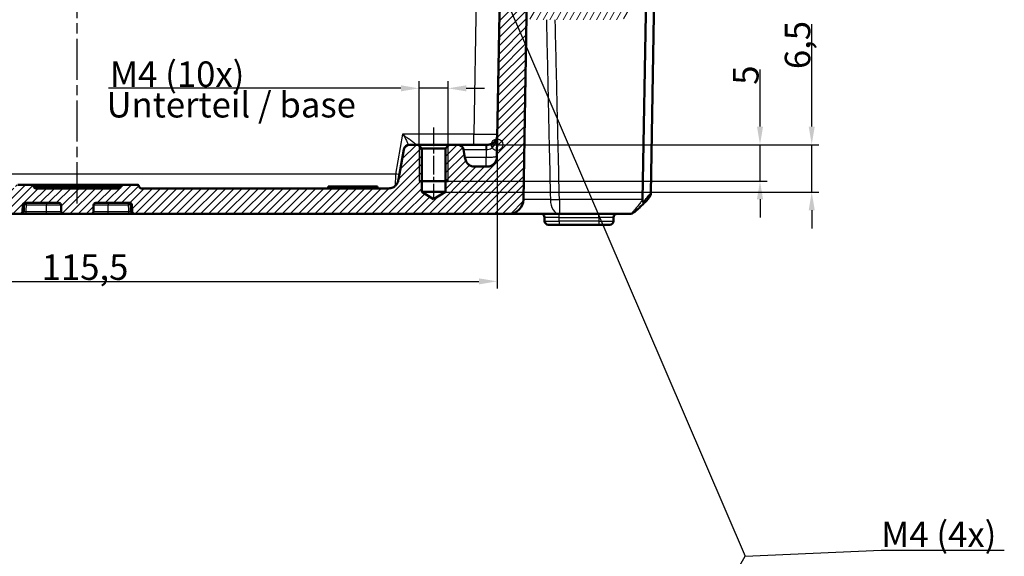
# Model space of a CAD drawing. Units: millimetres. Extents: x 1 to 840, y 1 to 593.
# Drawn here: x 326 to 462, y 436 to 510 of the extents above; entities that cross this region are included whole.
import ezdxf

# ---------------------------------------------------------------- set-up
doc = ezdxf.new("R2010")
doc.units = ezdxf.units.MM
doc.linetypes.add('CHAIN', pattern=[0.3543, 0.2362, -0.0295, 0.0591, -0.0295])
doc.linetypes.add('DASH_DOT', pattern=[0.37, 0.24, -0.06, 0.01, -0.06])
for name, color, linetype, lineweight in [('Bemaßung (ISO)', 1, 'Continuous', 25), ('Mittellinie (ISO)', 1, 'DASH_DOT', 25), ('Schraffur (ISO)', 1, 'Continuous', 18), ('Sichtbar (ISO)', 7, 'Continuous', 50), ('Sichtbar schmal (ISO)', 1, 'Continuous', 25), ('Skizziergeometrie (ISO)', 7, 'Continuous', 25), ('Symbol (ISO)', 1, 'Continuous', 25)]:
    doc.layers.add(name, color=color, linetype=linetype, lineweight=lineweight)
doc.styles.add('3_5', font='isocpeur.ttf', dxfattribs={"width": 1.1})
doc.styles.add('Notiztext (DIN)', font='isocpeur.ttf', dxfattribs={"width": 1.1})
doc.dimstyles.new('18-Bopla 3_5', dxfattribs={"dimtxt": 3.5, "dimasz": 2.5, "dimexe": 1, "dimexo": 0, "dimgap": 0.2, "dimtad": 1, "dimdec": 6, "dimrnd": 1e-08, "dimtxsty": '3_5', "dimcen": 0.09, "dimdle": 7, "dimclrd": 1, "dimclre": 1, "dimclrt": 5, "dimadec": 6, "dimazin": 2, "dimtfac": 0.714286, "dimtdec": 3, "dimtmove": 0, "dimatfit": 3, "dimfxl": 1, "dimtolj": 1, "dimlwd": 25, "dimlwe": 25, "dimarcsym": 0})
doc.dimstyles.new('20-Bopla 3_5 M', dxfattribs={"dimtxt": 3.5, "dimasz": 2.5, "dimexe": 1, "dimexo": 0, "dimgap": 0.2, "dimtad": 1, "dimdec": 6, "dimrnd": 1e-08, "dimtxsty": '3_5', "dimcen": 0.09, "dimdle": 7, "dimclrd": 1, "dimclre": 1, "dimclrt": 5, "dimadec": 6, "dimazin": 2, "dimtfac": 0.714286, "dimtdec": 3, "dimtmove": 0, "dimatfit": 3, "dimfxl": 1, "dimtolj": 1, "dimlwd": 25, "dimlwe": 25, "dimarcsym": 0})
doc.dimstyles.new('Standard - Methode 2a (DIN)$7', dxfattribs={"dimtxt": 2.5, "dimasz": 2.5, "dimexe": 1, "dimexo": 0, "dimgap": 0.2, "dimtad": 1, "dimtih": 1, "dimtoh": 1, "dimrnd": 1e-08, "dimtxsty": 'Notiztext (DIN)', "dimcen": 0.09, "dimdle": 10, "dimclrd": 256, "dimclre": 256, "dimclrt": 5, "dimazin": 2, "dimtfac": 1.4, "dimtmove": 0, "dimatfit": 3, "dimfxl": 1, "dimtolj": 1, "dimlwd": -1, "dimlwe": -1, "dimarcsym": 0})

# ---------------------------------------------------------------- blocks, each defined once
blk = doc.blocks.new('*D24')
at = {"layer": 'Bemaßung (ISO)', "color": 1, "linetype": 'Continuous', "lineweight": 25}
for p, q in [((276.33, 492.96), (276.33, 473.17)), ((391.8, 492.96), (391.8, 473.17)), ((278.83, 474.17), (389.3, 474.17))]:
    blk.add_line(p, q, dxfattribs=at)
at = {"layer": 'Bemaßung (ISO)', "color": 1, "linetype": 'Continuous'}
for points in [[(278.83, 474.58), (278.83, 473.75), (276.33, 474.17)], [(389.3, 474.58), (389.3, 473.75), (391.8, 474.17)]]:
    blk.add_solid(points, dxfattribs=at)
at = {"layer": 'Defpoints', "color": 0, "linetype": 'Continuous'}
for p in [(276.33, 492.96), (391.8, 492.96), (391.8, 474.17)]:
    blk.add_point(p, dxfattribs=at)
at = {"layer": 'Bemaßung (ISO)', "color": 5, "linetype": 'Continuous', "lineweight": 25, "insert": (329.16, 474.37), "char_height": 3.5, "attachment_point": 7, "style": '3_5'}
blk.add_mtext('\\A1;115,5', dxfattribs=at)
blk = doc.blocks.new('*D39')
at = {"layer": 'Bemaßung (ISO)', "color": 1, "linetype": 'Continuous', "lineweight": 25}
for p, q in [((427.95, 495.46), (427.95, 503.33)), ((385.19, 492.96), (428.95, 492.96)), ((427.95, 487.96), (427.95, 492.96)), ((385.06, 487.96), (428.95, 487.96)), ((427.95, 485.46), (427.95, 482.96))]:
    blk.add_line(p, q, dxfattribs=at)
at = {"layer": 'Bemaßung (ISO)', "color": 1, "linetype": 'Continuous'}
for points in [[(427.53, 495.46), (428.37, 495.46), (427.95, 492.96)], [(427.53, 485.46), (428.37, 485.46), (427.95, 487.96)]]:
    blk.add_solid(points, dxfattribs=at)
at = {"layer": 'Defpoints', "color": 0, "linetype": 'Continuous'}
for p in [(385.19, 492.96), (427.95, 492.96), (385.06, 487.96)]:
    blk.add_point(p, dxfattribs=at)
at = {"layer": 'Bemaßung (ISO)', "color": 5, "linetype": 'Continuous', "lineweight": 25, "insert": (427.75, 501.21), "char_height": 3.5, "attachment_point": 7, "rotation": 90, "style": '3_5'}
blk.add_mtext('\\A1;5', dxfattribs=at)
blk = doc.blocks.new('*D40')
at = {"layer": 'Bemaßung (ISO)', "color": 1, "linetype": 'Continuous', "lineweight": 25}
for p, q in [((435.06, 495.46), (435.06, 509.53)), ((385.19, 492.96), (436.06, 492.96)), ((435.06, 486.46), (435.06, 492.96)), ((384.69, 486.46), (436.06, 486.46)), ((435.06, 483.96), (435.06, 481.46))]:
    blk.add_line(p, q, dxfattribs=at)
at = {"layer": 'Bemaßung (ISO)', "color": 1, "linetype": 'Continuous'}
for points in [[(434.65, 495.46), (435.48, 495.46), (435.06, 492.96)], [(434.65, 483.96), (435.48, 483.96), (435.06, 486.46)]]:
    blk.add_solid(points, dxfattribs=at)
at = {"layer": 'Defpoints', "color": 0, "linetype": 'Continuous'}
for p in [(385.19, 492.96), (435.06, 492.96), (384.69, 486.46)]:
    blk.add_point(p, dxfattribs=at)
at = {"layer": 'Bemaßung (ISO)', "color": 5, "linetype": 'Continuous', "lineweight": 25, "insert": (434.86, 503.36), "char_height": 3.5, "attachment_point": 7, "rotation": 90, "style": '3_5'}
blk.add_mtext('\\A1;6,5', dxfattribs=at)
blk = doc.blocks.new('*D42')
at = {"layer": 'Bemaßung (ISO)', "color": 1, "linetype": 'Continuous', "lineweight": 25}
for p, q in [((381.06, 492.84), (381.06, 501.72)), ((385.06, 492.84), (385.06, 501.72)), ((378.56, 500.72), (338.34, 500.72)), ((385.06, 500.72), (381.06, 500.72)), ((387.56, 500.72), (390.06, 500.72))]:
    blk.add_line(p, q, dxfattribs=at)
at = {"layer": 'Bemaßung (ISO)', "color": 1, "linetype": 'Continuous'}
for points in [[(378.56, 501.14), (378.56, 500.3), (381.06, 500.72)], [(387.56, 501.14), (387.56, 500.3), (385.06, 500.72)]]:
    blk.add_solid(points, dxfattribs=at)
at = {"layer": 'Defpoints', "color": 0, "linetype": 'Continuous'}
for p in [(385.06, 500.72), (381.06, 492.84), (385.06, 492.84)]:
    blk.add_point(p, dxfattribs=at)
at = {"layer": 'Bemaßung (ISO)', "color": 5, "linetype": 'Continuous', "lineweight": 25, "insert": (338.54, 500.92), "char_height": 3.5, "attachment_point": 7, "style": '3_5'}
blk.add_mtext('\\A1;\\fISOCPEUR|b0|i0;M4\\fISOCPEUR|b0|i0; (10x)', dxfattribs=at)

msp = doc.modelspace()

# ---------------------------------------------------------------- hatches: boundary and pattern name
at = {"layer": 'Schraffur (ISO)'}
h = msp.add_hatch(dxfattribs=at)
h.set_pattern_fill('ANSI31', color=256, scale=6.35, angle=14.9999777807, style=0)
h.set_pattern_definition([(59.99998, (0, 0), (-0.6874075, 0.3968753), [])])
edge = h.paths.add_edge_path()
edge.add_ellipse((413.88140992, 526.34391068), major_axis=(-0.99309211, 0.11733739), ratio=1, start_angle=270, end_angle=450)
edge.add_ellipse((413.56459896, 523.66256199), major_axis=(1.68825658, -0.19947357), ratio=1, start_angle=336.7384607915, end_angle=450, ccw=False)
edge.add_line((415.03684215, 522.81256199), (412.51097596, 518.43763342))
edge.add_ellipse((411.64495055, 518.93763342), major_axis=(-0.5, -0.8660254), ratio=1, start_angle=7.8890302301, end_angle=90, ccw=False)
edge.add_ellipse((413.56459896, 523.66256199), major_axis=(-5.65138515, 2.29605005), ratio=1, start_angle=333.3968322212, end_angle=450, ccw=False)
edge.add_ellipse((409.04485747, 528.80983669), major_axis=(0.56357022, 0.49486221), ratio=1, start_angle=270, end_angle=450)
edge.add_ellipse((413.56459896, 523.66256199), major_axis=(-5.71084493, -5.0146037), ratio=1, start_angle=270, end_angle=318.7141375487)
edge.add_line((405.96459896, 523.66256199), (405.96459896, 519.16256199))
edge.add_ellipse((405.46459896, 519.16256199), major_axis=(0, -0.5), ratio=1, start_angle=0, end_angle=90, ccw=False)
edge.add_line((405.46459896, 518.66256199), (404.51208144, 518.66256199))
edge.add_line((404.51208144, 518.66256199), (403.12440658, 518.66256199))
edge.add_ellipse((403.12440658, 518.51256199), major_axis=(-0.15, 0), ratio=1, start_angle=270, end_angle=330)
edge.add_ellipse((402.86459896, 518.66256199), major_axis=(-0.075, -0.12990381), ratio=1, start_angle=60, end_angle=90, ccw=False)
edge.add_line((402.93959896, 518.53265818), (402.78338118, 518.4424658))
edge.add_ellipse((402.85838118, 518.31256199), major_axis=(-0.12990381, -0.075), ratio=1, start_angle=270, end_angle=390)
edge.add_line((402.78338118, 518.18265818), (402.93959896, 518.0924658))
edge.add_ellipse((402.86459896, 517.96256199), major_axis=(0.12990381, -0.075), ratio=1, start_angle=330, end_angle=450, ccw=False)
edge.add_line((402.93959896, 517.83265818), (402.76459896, 517.73162188))
edge.add_ellipse((402.83959896, 517.60171807), major_axis=(-0.12990381, -0.075), ratio=1, start_angle=270, end_angle=330)
edge.add_line((402.68959896, 517.60171807), (402.68959896, 512.96256199))
edge.add_ellipse((402.38959896, 512.96256199), major_axis=(0, -0.3), ratio=1, start_angle=0, end_angle=90, ccw=False)
edge.add_line((402.38959896, 512.66256199), (399.73959896, 512.66256199))
edge.add_ellipse((399.73959896, 512.96256199), major_axis=(-0.3, 0), ratio=1, start_angle=0, end_angle=90, ccw=False)
edge.add_line((399.43959896, 512.96256199), (399.43959896, 517.25171807))
edge.add_ellipse((399.28959896, 517.25171807), major_axis=(0, 0.15), ratio=1, start_angle=270, end_angle=330)
edge.add_line((399.36459896, 517.38162188), (399.18959896, 517.48265818))
edge.add_ellipse((399.26459896, 517.61256199), major_axis=(-0.12990381, 0.075), ratio=1, start_angle=330, end_angle=450, ccw=False)
edge.add_line((399.18959896, 517.7424658), (399.34581674, 517.83265818))
edge.add_ellipse((399.27081674, 517.96256199), major_axis=(0.12990381, 0.075), ratio=1, start_angle=270, end_angle=390)
edge.add_line((399.34581674, 518.0924658), (399.18959896, 518.18265818))
edge.add_ellipse((399.26459896, 518.31256199), major_axis=(-0.12990381, 0.075), ratio=1, start_angle=348.1896851042, end_angle=450, ccw=False)
edge.add_ellipse((399.04099216, 518.51256199), major_axis=(0.1, 0.1118034), ratio=1, start_angle=270, end_angle=401.8103148958)
edge.add_line((399.04099216, 518.66256199), (397.88253612, 518.66256199))
edge.add_ellipse((397.88253612, 518.16256199), major_axis=(-0.5, 0), ratio=1, start_angle=270, end_angle=314.5)
edge.add_line((397.53208149, 518.51918721), (396.29770134, 517.30616522))
edge.add_ellipse((396.64815597, 516.94953999), major_axis=(-0.35662522, -0.35045463), ratio=1, start_angle=270, end_angle=314.5)
edge.add_line((396.14823212, 516.9582662), (396.06467511, 512.17128819))
edge.add_ellipse((396.56459896, 512.16256199), major_axis=(-0.0087262, -0.49992385), ratio=1, start_angle=270, end_angle=271)
edge.add_line((396.06459896, 512.16256199), (396.06459896, 510.66256199))
edge.add_ellipse((396.56459896, 510.66256199), major_axis=(0, -0.5), ratio=1, start_angle=270, end_angle=360)
edge.add_line((396.56459896, 510.16256199), (408.31071151, 510.16256199))
edge.add_ellipse((408.31071151, 513.16256199), major_axis=(3, 0), ratio=1, start_angle=270, end_angle=330)
edge.add_line((410.90878772, 511.66256199), (416.76889295, 521.81256199))
edge.add_ellipse((413.56459896, 523.66256199), major_axis=(1.85, 3.20429399), ratio=1, start_angle=270, end_angle=383.2615392085)
edge = h.paths.add_edge_path(flags=0)
edge.add_ellipse((408.88806178, 513.16256199), major_axis=(0.4330127, -0.25), ratio=1, start_angle=300, end_angle=360)
edge.add_line((409.32107448, 512.91256199), (410.75111, 515.38945617))
edge.add_ellipse((409.8850846, 515.88945617), major_axis=(0.90384951, -0.42785051), ratio=1, start_angle=355.3312250659, end_angle=450)
edge.add_ellipse((413.56459896, 523.66256199), major_axis=(6.62790698, -3.71898496), ratio=1, start_angle=270, end_angle=273.9659941217, ccw=False)
edge.add_ellipse((409.35627388, 516.16256199), major_axis=(1, 0), ratio=1, start_angle=60.7027808124, end_angle=90)
edge.add_line((409.35627388, 517.16256199), (405.21459896, 517.16256199))
edge.add_ellipse((405.21459896, 516.66256199), major_axis=(0, 0.5), ratio=1, start_angle=0, end_angle=90)
edge.add_line((404.71459896, 516.66256199), (404.71459896, 513.16256199))
edge.add_ellipse((405.21459896, 513.16256199), major_axis=(-0.5, 0), ratio=1, start_angle=0, end_angle=90)
edge.add_line((405.21459896, 512.66256199), (408.88806178, 512.66256199))
h = msp.add_hatch(dxfattribs=at)
h.set_pattern_fill('ANSI31', color=256, scale=6.35, style=0)
h.set_pattern_definition([(45, (0, 0), (-0.561266, 0.561266), [])])
edge = h.paths.add_edge_path()
edge.add_line((279.27696857, 489.96256199), (277.85999671, 489.96256199))
edge.add_spline(control_points=[(277.85999671, 489.96256199), (277.73640893, 489.96256199), (277.60863304, 489.96256199), (277.36234831, 489.99928095), (277.2338753, 490.03158432), (276.92480947, 490.18454037), (276.78650819, 490.30315953), (276.58854814, 490.53084392), (276.4958906, 490.6722111), (276.36680538, 491.05940319), (276.3634035, 491.2542964), (276.36022516, 491.43638338)], knot_values=[-0.2387802238, -0.2387802238, -0.2387802238, -0.2387802238, -0.1913114084, -0.1913114084, -0.1517481692, -0.1517481692, -0.1016938849, -0.1016938849, -0.0546344144, -0.0546344144, 0, 0, 0, 0], degree=3, periodic=0)
edge.add_line((276.36022516, 491.43638338), (275.75756847, 525.96256199))
edge.add_line((275.75756847, 525.96256199), (274.35756847, 525.96256199))
edge.add_line((274.35756847, 525.96256199), (274.13884682, 523.46256199))
edge.add_line((274.13884682, 523.46256199), (263.36459896, 523.46256199))
edge.add_line((263.36459896, 523.46256199), (262.56459896, 522.66256199))
edge.add_line((262.56459896, 522.66256199), (262.61726879, 519.64510958))
edge.add_ellipse((263.61711648, 519.66256199), major_axis=(0.01745241, -0.9998477), ratio=1, start_angle=270, end_angle=359)
edge.add_line((263.61711648, 518.66256199), (263.91459896, 518.66256199))
edge.add_line((263.91459896, 518.66256199), (265.00479134, 518.66256199))
edge.add_line((265.00479134, 518.66256199), (269.08820576, 518.66256199))
edge.add_line((269.08820576, 518.66256199), (270.27021685, 518.66256199))
edge.add_line((270.27021685, 518.66256199), (271.15172196, 518.66256199))
edge.add_ellipse((271.15172196, 517.66256199), major_axis=(1, 0), ratio=1, start_angle=1, end_angle=90, ccw=False)
edge.add_line((272.15156965, 517.68001439), (272.71453664, 485.42765717))
edge.add_ellipse((274.71423203, 485.46256199), major_axis=(0.03490481, -1.99969539), ratio=1, start_angle=270, end_angle=359)
edge.add_line((274.71423203, 483.46256199), (326.22251117, 483.46256199))
edge.add_ellipse((326.22251117, 483.76256199), major_axis=(0.3, 0), ratio=1, start_angle=270, end_angle=358)
edge.add_line((326.52232842, 483.75209214), (326.55448834, 484.67303184))
edge.add_ellipse((326.85430559, 484.66256199), major_axis=(0.01046985, 0.29981725), ratio=1, start_angle=2, end_angle=90, ccw=False)
edge.add_line((326.85430559, 484.96256199), (331.52489233, 484.96256199))
edge.add_ellipse((331.52489233, 484.66256199), major_axis=(0.3, 0), ratio=1, start_angle=2, end_angle=90, ccw=False)
edge.add_line((331.82470957, 484.67303184), (331.8568695, 483.75209214))
edge.add_ellipse((332.15668675, 483.76256199), major_axis=(0.01046985, -0.29981725), ratio=1, start_angle=270, end_angle=358)
edge.add_line((332.15668675, 483.46256199), (335.97251117, 483.46256199))
edge.add_ellipse((335.97251117, 483.76256199), major_axis=(0.3, 0), ratio=1, start_angle=270, end_angle=358)
edge.add_line((336.27232842, 483.75209214), (336.30448834, 484.67303184))
edge.add_ellipse((336.60430559, 484.66256199), major_axis=(0.01046985, 0.29981725), ratio=1, start_angle=2, end_angle=90, ccw=False)
edge.add_line((336.60430559, 484.96256199), (341.27489233, 484.96256199))
edge.add_ellipse((341.27489233, 484.66256199), major_axis=(0.3, 0), ratio=1, start_angle=2, end_angle=90, ccw=False)
edge.add_line((341.57470957, 484.67303184), (341.6068695, 483.75209214))
edge.add_ellipse((341.90668675, 483.76256199), major_axis=(0.01046985, -0.29981725), ratio=1, start_angle=270, end_angle=358)
edge.add_line((341.90668675, 483.46256199), (393.41496589, 483.46256199))
edge.add_ellipse((393.41496589, 485.46256199), major_axis=(2, 0), ratio=1, start_angle=270, end_angle=359)
edge.add_line((395.41466128, 485.42765717), (395.97762827, 517.68001439))
edge.add_ellipse((396.97747596, 517.66256199), major_axis=(0.01745241, 0.9998477), ratio=1, start_angle=1, end_angle=90, ccw=False)
edge.add_line((396.97747596, 518.66256199), (397.88253612, 518.66256199))
edge.add_line((397.88253612, 518.66256199), (399.04099216, 518.66256199))
edge.add_line((399.04099216, 518.66256199), (403.12440658, 518.66256199))
edge.add_line((403.12440658, 518.66256199), (404.51208144, 518.66256199))
edge.add_ellipse((404.51208144, 519.66256199), major_axis=(1, 0), ratio=1, start_angle=270, end_angle=359)
edge.add_line((405.51192913, 519.64510958), (405.56459896, 522.66256199))
edge.add_line((405.56459896, 522.66256199), (404.76459896, 523.46256199))
edge.add_line((404.76459896, 523.46256199), (393.9903511, 523.46256199))
edge.add_line((393.9903511, 523.46256199), (393.77162944, 525.96256199))
edge.add_line((393.77162944, 525.96256199), (392.37162944, 525.96256199))
edge.add_line((392.37162944, 525.96256199), (391.76897275, 491.43638338))
edge.add_spline(control_points=[(391.76897275, 491.43638338), (391.76681585, 491.31281443), (391.76458585, 491.18505799), (391.72357422, 490.93945161), (391.68903361, 490.81156193), (391.53070691, 490.50521264), (391.40969212, 490.3690026), (391.17858753, 490.17504635), (391.03562479, 490.08487011), (390.64623882, 489.96256199), (390.45131593, 489.96256199), (390.26920121, 489.96256199)], knot_values=[-0.2387802238, -0.2387802238, -0.2387802238, -0.2387802238, -0.1913114084, -0.1913114084, -0.1517481692, -0.1517481692, -0.1016938849, -0.1016938849, -0.0546344144, -0.0546344144, 0, 0, 0, 0], degree=3, periodic=0)
edge.add_line((390.26920121, 489.96256199), (388.85222935, 489.96256199))
edge.add_spline(control_points=[(388.85222935, 489.96256199), (388.6784244, 489.96256199), (388.49089392, 489.96256199), (388.10590812, 490.07836789), (387.96385183, 490.16711524), (387.75220803, 490.34099911), (387.63580136, 490.46317561), (387.44050278, 490.83070548), (387.40639795, 491.02412357), (387.37501772, 491.20208972)], knot_values=[-0.2030018429, -0.2030018429, -0.2030018429, -0.2030018429, -0.1496103495, -0.1496103495, -0.1013008837, -0.1013008837, -0.0542134705, -0.0542134705, 0, 0, 0, 0], degree=3, periodic=0)
edge.add_line((387.37501772, 491.20208972), (387.18116546, 492.30148053))
edge.add_ellipse((386.39331925, 492.16256199), major_axis=(-0.13891854, 0.7878462), ratio=1, start_angle=270, end_angle=350)
edge.add_line((386.39331925, 492.96256199), (385.18559896, 492.96256199))
edge.add_line((385.18559896, 492.96256199), (384.68559896, 492.46256199))
edge.add_line((384.68559896, 492.46256199), (384.68559896, 486.46256199))
edge.add_line((384.68559896, 486.46256199), (383.06459896, 485.48856692))
edge.add_line((383.06459896, 485.48856692), (381.44359896, 486.46256199))
edge.add_line((381.44359896, 486.46256199), (381.44359896, 492.46256199))
edge.add_line((381.44359896, 492.46256199), (380.94359896, 492.96256199))
edge.add_line((380.94359896, 492.96256199), (379.73587866, 492.96256199))
edge.add_ellipse((379.73587866, 492.16256199), major_axis=(-0.8, 0), ratio=1, start_angle=270, end_angle=350)
edge.add_line((378.94803246, 492.30148053), (378.22519926, 488.20208972))
edge.add_spline(control_points=[(378.22519926, 488.20208972), (378.19501835, 488.03092526), (378.16245402, 487.84624379), (377.98155539, 487.48721627), (377.86948849, 487.36272895), (377.66149474, 487.18449511), (377.52096058, 487.09107265), (377.12510107, 486.96256199), (376.9286992, 486.96256199), (376.74798763, 486.96256199)], knot_values=[-0.2030018429, -0.2030018429, -0.2030018429, -0.2030018429, -0.1496103495, -0.1496103495, -0.1013008837, -0.1013008837, -0.0542134705, -0.0542134705, 0, 0, 0, 0], degree=3, periodic=0)
edge.add_line((376.74798763, 486.96256199), (342.85620694, 486.96256199))
edge.add_spline(control_points=[(342.85620694, 486.96256199), (342.82491807, 486.96256199), (342.79382094, 486.96745695), (342.73426927, 486.98668122), (342.70617967, 487.00089271), (342.64910562, 487.04202837), (342.62217898, 487.07084098), (342.58088562, 487.1371658), (342.56691369, 487.17404392), (342.56040295, 487.21256199)], knot_values=[-0.0422119907, -0.0422119907, -0.0422119907, -0.0422119907, -0.0328253296, -0.0328253296, -0.0234386684, -0.0234386684, -0.0117193342, -0.0117193342, 0, 0, 0, 0], degree=3, periodic=0)
edge.add_ellipse((342.26459896, 487.16256199), major_axis=(-0.05, 0.29580399), ratio=1, start_angle=270, end_angle=350.4059317731)
edge.add_line((342.26459896, 487.46256199), (340.35620694, 487.46256199))
edge.add_spline(control_points=[(340.35620694, 487.46256199), (340.32491807, 487.46256199), (340.29382094, 487.45766702), (340.23426927, 487.43844275), (340.20617967, 487.42423127), (340.14910562, 487.3830956), (340.12217898, 487.354283), (340.08088562, 487.28795817), (340.06691369, 487.25108005), (340.06040295, 487.21256199)], knot_values=[-0.0422119907, -0.0422119907, -0.0422119907, -0.0422119907, -0.0328253296, -0.0328253296, -0.0234386684, -0.0234386684, -0.0117193342, -0.0117193342, 0, 0, 0, 0], degree=3, periodic=0)
edge.add_ellipse((339.76459896, 487.26256199), major_axis=(-0.05, -0.29580399), ratio=1, start_angle=9.5940682269, end_angle=90, ccw=False)
edge.add_line((339.76459896, 486.96256199), (328.36459896, 486.96256199))
edge.add_ellipse((328.36459896, 487.26256199), major_axis=(-0.3, 0), ratio=1, start_angle=9.5940682269, end_angle=90, ccw=False)
edge.add_spline(control_points=[(328.06879497, 487.21256199), (328.06358016, 487.24341323), (328.0535708, 487.27325958), (328.02469014, 487.32877428), (328.00599582, 487.35410242), (327.95592317, 487.40352224), (327.92302579, 487.42527017), (327.8507464, 487.45493183), (327.81205543, 487.46256199), (327.77299098, 487.46256199)], knot_values=[-0.0422119907, -0.0422119907, -0.0422119907, -0.0422119907, -0.0328253296, -0.0328253296, -0.0234386684, -0.0234386684, -0.0117193342, -0.0117193342, 0, 0, 0, 0], degree=3, periodic=0)
edge.add_line((327.77299098, 487.46256199), (325.86459896, 487.46256199))
edge.add_ellipse((325.86459896, 487.16256199), major_axis=(-0.3, 0), ratio=1, start_angle=270, end_angle=350.4059317731)
edge.add_spline(control_points=[(325.56879497, 487.21256199), (325.56358016, 487.18171074), (325.5535708, 487.15186439), (325.52469014, 487.0963497), (325.50599582, 487.07102156), (325.45592317, 487.02160173), (325.42302579, 486.99985381), (325.3507464, 486.97019214), (325.31205543, 486.96256199), (325.27299098, 486.96256199)], knot_values=[-0.0422119907, -0.0422119907, -0.0422119907, -0.0422119907, -0.0328253296, -0.0328253296, -0.0234386684, -0.0234386684, -0.0117193342, -0.0117193342, 0, 0, 0, 0], degree=3, periodic=0)
edge.add_line((325.27299098, 486.96256199), (291.38121029, 486.96256199))
edge.add_spline(control_points=[(291.38121029, 486.96256199), (291.20740534, 486.96256199), (291.01987486, 486.96256199), (290.63488906, 487.07836789), (290.49283277, 487.16711524), (290.28118897, 487.34099911), (290.16478231, 487.46317561), (289.96948372, 487.83070548), (289.93537889, 488.02412357), (289.90399866, 488.20208972)], knot_values=[-0.2030018429, -0.2030018429, -0.2030018429, -0.2030018429, -0.1496103495, -0.1496103495, -0.1013008837, -0.1013008837, -0.0542134705, -0.0542134705, 0, 0, 0, 0], degree=3, periodic=0)
edge.add_line((289.90399866, 488.20208972), (289.18116546, 492.30148053))
edge.add_ellipse((288.39331925, 492.16256199), major_axis=(-0.13891854, 0.7878462), ratio=1, start_angle=270, end_angle=350)
edge.add_line((288.39331925, 492.96256199), (287.18559896, 492.96256199))
edge.add_line((287.18559896, 492.96256199), (286.68559896, 492.46256199))
edge.add_line((286.68559896, 492.46256199), (286.68559896, 486.46256199))
edge.add_line((286.68559896, 486.46256199), (285.06459896, 485.48856692))
edge.add_line((285.06459896, 485.48856692), (283.44359896, 486.46256199))
edge.add_line((283.44359896, 486.46256199), (283.44359896, 492.46256199))
edge.add_line((283.44359896, 492.46256199), (282.94359896, 492.96256199))
edge.add_line((282.94359896, 492.96256199), (281.73587866, 492.96256199))
edge.add_ellipse((281.73587866, 492.16256199), major_axis=(-0.8, 0), ratio=1, start_angle=270, end_angle=350)
edge.add_line((280.94803246, 492.30148053), (280.7541802, 491.20208972))
edge.add_spline(control_points=[(280.7541802, 491.20208972), (280.72399929, 491.03092526), (280.69143496, 490.84624379), (280.51053633, 490.48721627), (280.39846943, 490.36272895), (280.19047569, 490.18449511), (280.04994152, 490.09107265), (279.65408201, 489.96256199), (279.45768014, 489.96256199), (279.27696857, 489.96256199)], knot_values=[-0.2030018429, -0.2030018429, -0.2030018429, -0.2030018429, -0.1496103495, -0.1496103495, -0.1013008837, -0.1013008837, -0.0542134705, -0.0542134705, 0, 0, 0, 0], degree=3, periodic=0)

# ---------------------------------------------------------------- linework, layer by layer
at = {"layer": 'Mittellinie (ISO)', "linetype": 'CHAIN', "ltscale": 23.990969}
msp.add_line((334.06459896, 484.88467184), (334.06459896, 546.11109023), dxfattribs=at)
at = {"layer": 'Mittellinie (ISO)', "linetype": 'CHAIN', "ltscale": 10.977518}
msp.add_line((383.06459896, 495.34156199), (383.06459896, 485.46256199), dxfattribs=at)
at = {"layer": 'Sichtbar (ISO)'}
for p, q in [((392.37162944, 525.96256199), (391.76897275, 491.43638338)), ((395.41466128, 485.42765717), (395.97762827, 517.68001439)), ((413.44940384, 516.06303819), (412.93017422, 486.31639329)), ((411.78329043, 485.42765717), (412.28276184, 514.04235496)), ((380.94359896, 492.96256199), (379.73587866, 492.96256199)), ((381.44359896, 492.46256199), (380.94359896, 492.96256199)), ((385.18559896, 492.96256199), (380.94359896, 492.96256199)), ((385.18559896, 492.96256199), (384.68559896, 492.46256199)), ((386.39331925, 492.96256199), (385.18559896, 492.96256199)), ((390.28839115, 492.96256199), (386.39331925, 492.96256199)), ((390.32156641, 492.96256199), (390.28839115, 492.96256199)), ((378.94803246, 492.30148053), (378.22519926, 488.20208972)), ((381.44359896, 486.46256199), (381.44359896, 492.46256199)), ((381.44359896, 492.46256199), (384.68559896, 492.46256199)), ((384.68559896, 492.46256199), (384.68559896, 486.46256199)), ((387.37501772, 491.20208972), (387.18116546, 492.30148053)), ((390.26920121, 489.96256199), (388.85222935, 489.96256199)), ((385.06459896, 487.96256199), (381.06459896, 487.96256199)), ((327.77299098, 487.46256199), (325.86459896, 487.46256199)), ((340.35620694, 487.46256199), (327.77299098, 487.46256199)), ((339.76459896, 486.96256199), (328.36459896, 486.96256199)), ((342.26459896, 487.46256199), (340.35620694, 487.46256199)), ((376.74798763, 486.96256199), (342.85620694, 486.96256199)), ((375.34681648, 487.21256199), (368.54681648, 487.21256199)), ((368.54681648, 486.96256199), (368.54681648, 487.21256199)), ((375.34681648, 486.96256199), (375.34681648, 487.21256199)), ((383.06459896, 485.48856692), (381.44359896, 486.46256199)), ((384.68559896, 486.46256199), (381.44359896, 486.46256199)), ((384.68559896, 486.46256199), (383.06459896, 485.48856692)), ((412.93006019, 486.30986033), (412.93017422, 486.31639329)), ((326.85430559, 484.96256199), (331.52489233, 484.96256199)), ((336.60430559, 484.96256199), (341.27489233, 484.96256199)), ((274.71423203, 483.46256199), (326.22251117, 483.46256199)), ((326.22251117, 483.46256199), (326.45285582, 483.46256199)), ((326.45285582, 483.46256199), (327.03487733, 483.46256199)), ((326.52232842, 483.75209214), (326.55448834, 484.67303184)), ((327.03487733, 483.46256199), (329.81459896, 483.46256199)), ((329.81459896, 483.46256199), (332.15668675, 483.46256199)), ((331.82470957, 484.67303184), (331.8568695, 483.75209214)), ((332.15668675, 483.46256199), (335.97251117, 483.46256199)), ((335.97251117, 483.46256199), (338.31459896, 483.46256199)), ((336.27232842, 483.75209214), (336.30448834, 484.67303184)), ((338.31459896, 483.46256199), (341.09432059, 483.46256199)), ((341.09432059, 483.46256199), (341.6763421, 483.46256199)), ((341.57470957, 484.67303184), (341.6068695, 483.75209214)), ((341.6763421, 483.46256199), (341.90668675, 483.46256199)), ((341.90668675, 483.46256199), (393.41496589, 483.46256199)), ((393.4149779, 483.46256199), (400.36167846, 483.46256199)), ((400.36167846, 483.46256199), (410.03262835, 483.46256199)), ((398.32317417, 482.97128819), (398.33220634, 482.45383578)), ((407.79699158, 482.45383578), (407.80602374, 482.97128819)), ((400.33190173, 481.96256199), (398.83213019, 481.96256199)), ((400.33190173, 481.96256199), (405.79729619, 481.96256199)), ((407.29706773, 481.96256199), (405.79729619, 481.96256199))]:
    msp.add_line(p, q, dxfattribs=at)
for centre, radius, start, end in [((379.73587866, 492.16256199), 0.8, 90, 170), ((386.39331925, 492.16256199), 0.8, 10, 90), ((328.36459896, 487.26256199), 0.3, 189.5940682269, 270), ((339.76459896, 487.26256199), 0.3, 270, 350.4059317731), ((342.26459896, 487.16256199), 0.3, 9.5940682269, 90), ((326.85430559, 484.66256199), 0.3, 90, 178), ((331.52489233, 484.66256199), 0.3, 2, 90), ((336.60430559, 484.66256199), 0.3, 90, 178), ((341.27489233, 484.66256199), 0.3, 2, 90), ((393.41496589, 485.46256199), 2, 270, 359), ((401.21308687, 495.3352658), 15, 315.6954809904, 319.9522937939), ((326.22251117, 483.76256199), 0.3, 270, 358), ((332.15668675, 483.76256199), 0.3, 182, 270), ((335.97251117, 483.76256199), 0.3, 270, 358), ((341.90668675, 483.76256199), 0.3, 182, 270), ((397.82325033, 482.96256199), 0.5, 1, 90), ((408.30594759, 482.96256199), 0.5, 90, 179), ((398.83213019, 482.46256199), 0.5, 181, 270), ((407.29706773, 482.46256199), 0.5, 270, 359)]:
    msp.add_arc(centre, radius, start, end, dxfattribs=at)
msp.add_ellipse((413.78420435, 485.46256199), major_axis=(1.45161786, 1.4265009), ratio=0.9656939109, start_param=2.3649211365, end_param=2.3830647935, dxfattribs=at)
for points, knots in [([(391.82133795, 494.43638338), (391.8198555, 494.35145383), (391.81817514, 494.28423202), (391.80959815, 494.15766893), (391.80297672, 494.09995484), (391.77491894, 493.93637328), (391.74543605, 493.83747024), (391.63675622, 493.59284317), (391.53790364, 493.44998325), (391.29910841, 493.22434171), (391.1776588, 493.1399271), (390.9426239, 493.03478404), (390.8385361, 493.00333622), (390.610381, 492.96717002), (390.49611648, 492.96256199), (390.32156641, 492.96256199)], [-0.0012436545, -0.0012436545, -0.0012436545, -0.0012436545, 0.03188580584, 0.03188580584, 0.06501526619, 0.06501526619, 0.13003717082, 0.13003717082, 0.23090028675, 0.23090028675, 0.30916863969, 0.30916863969, 0.36531178185, 0.36531178185, 0.41767684419, 0.41767684419, 0.41767684419, 0.41767684419]), ([(388.85222935, 489.96256199), (388.6784244, 489.96256199), (388.49089392, 489.96256199), (388.10590812, 490.07836789), (387.96385183, 490.16711524), (387.75220803, 490.34099911), (387.63580136, 490.46317561), (387.44050278, 490.83070548), (387.40639795, 491.02412357), (387.37501772, 491.20208972)], [-0.20300184289, -0.20300184289, -0.20300184289, -0.20300184289, -0.14961034947, -0.14961034947, -0.10130088372, -0.10130088372, -0.05421347053, -0.05421347053, 0, 0, 0, 0]), ([(391.76897275, 491.43638338), (391.76681585, 491.31281443), (391.76458585, 491.18505799), (391.72357422, 490.93945161), (391.68903361, 490.81156193), (391.53070691, 490.50521264), (391.40969212, 490.3690026), (391.17858753, 490.17504635), (391.03562479, 490.08487011), (390.64623882, 489.96256199), (390.45131593, 489.96256199), (390.26920121, 489.96256199)], [-0.23878022382, -0.23878022382, -0.23878022382, -0.23878022382, -0.1913114084, -0.1913114084, -0.15174816919, -0.15174816919, -0.10169388489, -0.10169388489, -0.05463441437, -0.05463441437, 0, 0, 0, 0]), ([(378.22519926, 488.20208972), (378.19501835, 488.03092526), (378.16245402, 487.84624379), (377.98155539, 487.48721627), (377.86948849, 487.36272895), (377.66149474, 487.18449511), (377.52096058, 487.09107265), (377.12510107, 486.96256199), (376.9286992, 486.96256199), (376.74798763, 486.96256199)], [-0.20300184289, -0.20300184289, -0.20300184289, -0.20300184289, -0.14961034947, -0.14961034947, -0.10130088372, -0.10130088372, -0.05421347053, -0.05421347053, 0, 0, 0, 0]), ([(328.06879497, 487.21256199), (328.06358016, 487.24341323), (328.0535708, 487.27325958), (328.02469014, 487.32877428), (328.00599582, 487.35410242), (327.95592317, 487.40352224), (327.92302579, 487.42527017), (327.8507464, 487.45493183), (327.81205543, 487.46256199), (327.77299098, 487.46256199)], [-0.042211990716, -0.042211990716, -0.042211990716, -0.042211990716, -0.03282532956, -0.03282532956, -0.023438668403, -0.023438668403, -0.011719334202, -0.011719334202, 0, 0, 0, 0]), ([(340.35620694, 487.46256199), (340.32491807, 487.46256199), (340.29382094, 487.45766702), (340.23426927, 487.43844275), (340.20617967, 487.42423127), (340.14910562, 487.3830956), (340.12217898, 487.354283), (340.08088562, 487.28795817), (340.06691369, 487.25108005), (340.06040295, 487.21256199)], [-0.042211990716, -0.042211990716, -0.042211990716, -0.042211990716, -0.03282532956, -0.03282532956, -0.023438668403, -0.023438668403, -0.011719334202, -0.011719334202, 0, 0, 0, 0]), ([(342.85620694, 486.96256199), (342.82491807, 486.96256199), (342.79382094, 486.96745695), (342.73426927, 486.98668122), (342.70617967, 487.00089271), (342.64910562, 487.04202837), (342.62217898, 487.07084098), (342.58088562, 487.1371658), (342.56691369, 487.17404392), (342.56040295, 487.21256199)], [-0.042211990716, -0.042211990716, -0.042211990716, -0.042211990716, -0.03282532956, -0.03282532956, -0.023438668403, -0.023438668403, -0.011719334202, -0.011719334202, 0, 0, 0, 0]), ([(412.69572147, 485.68388752), (412.6964315, 485.68473227), (412.69714013, 485.6855782), (412.77122951, 485.77432013), (412.82919791, 485.87443657), (412.90723404, 486.08692544), (412.92810129, 486.1976349), (412.93006019, 486.30986033)], [-0.000337792072, -0.000337792072, -0.000337792072, -0.000337792072, 0, 0, 0.035049616473, 0.035049616473, 0.06887017055, 0.06887017055, 0.06887017055, 0.06887017055]), ([(410.66259559, 483.68594029), (410.7007512, 483.71689073), (410.74462938, 483.75279975), (410.86832494, 483.85545036), (410.95387352, 483.92775318), (411.18102815, 484.12486806), (411.32848847, 484.25730978), (411.60730248, 484.51901059), (411.73812181, 484.64611815), (411.89481638, 484.80426073), (411.92124564, 484.83113495), (411.94765157, 484.85818983)], [0, 0, 0, 0, 0.02615979264, 0.02615979264, 0.06801546087, 0.06801546087, 0.13154395337, 0.13154395337, 0.1859099808, 0.1859099808, 0.19695476222, 0.19695476222, 0.19695476222, 0.19695476222]), ([(411.85458781, 485.10500546), (411.85034207, 485.11081041), (411.84627689, 485.11691955), (411.82385891, 485.15387859), (411.81030336, 485.18970737), (411.7881486, 485.27981235), (411.78302545, 485.33587504), (411.78298649, 485.39138312)], [0.068572529598, 0.068572529598, 0.068572529598, 0.068572529598, 0.071664250725, 0.071664250725, 0.086427750802, 0.086427750802, 0.106421061315, 0.106421061315, 0.106421061315, 0.106421061315]), ([(411.94765157, 484.85818983), (411.94783582, 484.85837861), (411.94801774, 484.85856982), (411.95706929, 484.86832993), (411.96021921, 484.88380141), (411.95445008, 484.92581), (411.94543997, 484.9522594), (411.91276834, 485.01902078), (411.88727581, 485.0603131), (411.85458781, 485.10500546)], [-0.000338691458, -0.000338691458, -0.000338691458, -0.000338691458, 0, 0, 0.016731881976, 0.016731881976, 0.03362184866, 0.03362184866, 0.053184160206, 0.053184160206, 0.053184160206, 0.053184160206]), ([(410.03262835, 483.46256199), (410.14247584, 483.46256199), (410.2533082, 483.48068868), (410.46689507, 483.55471442), (410.56966853, 483.61056123), (410.66259559, 483.68594029)], [-0.000580025146, -0.000580025146, -0.000580025146, -0.000580025146, 0.032374221635, 0.032374221635, 0.065328468416, 0.065328468416, 0.065328468416, 0.065328468416])]:
    msp.add_open_spline(points, degree=3, knots=knots, dxfattribs=at)
at = {"layer": 'Sichtbar schmal (ISO)'}
for p, q in [((389.08197778, 523.66256199), (388.57183294, 494.43638338)), ((378.80594951, 494.43638338), (377.83461245, 488.92765717)), ((388.57183294, 494.43638338), (378.80594951, 494.43638338)), ((388.57183294, 492.96256199), (388.57183294, 494.43638338)), ((390.28839115, 492.30148053), (390.28839115, 492.96256199)), ((381.06459896, 492.84156199), (381.06459896, 487.96256199)), ((385.06459896, 487.96256199), (385.06459896, 492.84156199)), ((387.18116546, 492.30148053), (390.28839115, 492.30148053)), ((390.28839115, 492.30148053), (390.26920121, 491.20208972)), ((390.26920121, 491.20208972), (387.37501772, 491.20208972)), ((390.26920121, 489.96256199), (390.26920121, 491.20208972)), ((377.83461245, 488.92765717), (290.29458546, 488.92765717)), ((377.83461245, 488.92765717), (377.76155065, 487.27024092)), ((328.06879497, 487.21256199), (340.06040295, 487.21256199)), ((327.0600842, 484.67303184), (327.0600842, 484.96256199)), ((329.81459896, 484.96256199), (329.81459896, 484.67303184)), ((338.31459896, 484.96256199), (338.31459896, 484.67303184)), ((341.06911372, 484.96256199), (341.06911372, 484.67303184)), ((411.78329043, 485.42765717), (400.36167846, 485.42765717)), ((400.36167846, 485.42765717), (400.36167846, 483.46256199)), ((326.74386657, 483.75209214), (326.52232842, 483.75209214)), ((326.55448834, 484.67303184), (326.7688236, 484.67303184)), ((327.03487733, 483.46256199), (327.03487733, 483.75209214)), ((329.81459896, 483.75209214), (327.03487733, 483.75209214)), ((327.0600842, 484.67303184), (329.81459896, 484.67303184)), ((329.81459896, 484.67303184), (331.82470957, 484.67303184)), ((329.81459896, 483.75209214), (329.81459896, 484.67303184)), ((331.8568695, 483.75209214), (329.81459896, 483.75209214)), ((329.81459896, 483.46256199), (329.81459896, 483.75209214)), ((338.31459896, 483.75209214), (336.27232842, 483.75209214)), ((336.30448834, 484.67303184), (338.31459896, 484.67303184)), ((338.31459896, 484.67303184), (341.06911372, 484.67303184)), ((338.31459896, 483.75209214), (338.31459896, 484.67303184)), ((338.31459896, 483.46256199), (338.31459896, 483.75209214)), ((341.09432059, 483.75209214), (338.31459896, 483.75209214)), ((341.09432059, 483.75209214), (341.09432059, 483.46256199)), ((341.36037432, 484.67303184), (341.57470957, 484.67303184)), ((341.6068695, 483.75209214), (341.38533134, 483.75209214)), ((400.32286957, 482.97128819), (400.32286957, 483.46256199)), ((405.80632835, 482.97128819), (405.80632835, 483.46256199)), ((400.32286957, 482.97128819), (405.80632835, 482.97128819)), ((400.33190173, 482.45383578), (400.32286957, 482.97128819)), ((400.33190173, 482.45383578), (400.33190173, 481.96256199)), ((405.79729619, 482.45383578), (400.33190173, 482.45383578)), ((405.80632835, 482.97128819), (405.79729619, 482.45383578)), ((405.79729619, 482.45383578), (405.79729619, 481.96256199))]:
    msp.add_line(p, q, dxfattribs=at)
msp.add_arc((401.56653259, 495.32292696), 14.5, 315.1959599525, 321.6005502854, dxfattribs=at)
for centre, major_axis, ratio, start_param, end_param in [((388.57129983, 494.46256199), (-3.25003814, 0.02617663), 0.0080530189, 1.5710252198, 3.1415169617), ((390.32156641, 492.16256199), (0, 0.8), 0.0012152511, 0, 1.3962429553), ((327.0600842, 484.66256199), (0, 0.3), 0.9714604392, 0, 1.5358897418), ((341.06911372, 484.66256199), (0, 0.3), 0.9714604392, 4.7472955654, 6.2831853072), ((400.36167846, 485.46256199), (-1.99946751, -0.04614842), 0.0174477612, 0.8986243855, 1.5703936263), ((400.36167846, 485.46256199), (0, -2), 0.6224504712, 4.7404093897, 6.2831853072), ((326.45285582, 483.76256199), (0, -0.3), 0.970627127, 0, 1.5358897418), ((327.0600842, 484.66256199), (-0.29988728, 0.00822293), 0.0348864003, 4.7133455674, 6.0437011621), ((341.06911372, 484.66256199), (0.29988728, 0.00822293), 0.0348864003, 0.2394841451, 1.5698397398), ((341.6763421, 483.76256199), (0, -0.3), 0.970627127, 4.7472955654, 6.2831853072), ((410.34761197, 484.07425114), (0.31498362, -0.38831085), 0.8386674709, 5.5144563243, 6.2831853072), ((400.32363115, 482.96256199), (2.00045698, -0.00872703), 0.0043603615, 1.5711960558, 3.1416878016), ((400.33235868, 482.46256199), (-2.00015235, -0.00872571), 0.0043616898, 0.0000571013, 1.5705488416), ((405.79683924, 482.46256199), (-2.00015235, 0.00872571), 0.0043616898, 1.5710438147, 3.1415355605), ((405.80556677, 482.96256199), (2.00045698, 0.00872703), 0.0043603615, 6.2830901674, 7.8535819077)]:
    msp.add_ellipse(centre, major_axis=major_axis, ratio=ratio, start_param=start_param, end_param=end_param, dxfattribs=at)
for points, knots in [([(398.57778658, 510.16256199), (398.5799948, 510.06010288), (398.58220339, 509.95764377), (398.64770598, 506.9193967), (398.71129802, 503.98361266), (398.775131, 501.04783144), (398.83885748, 498.11694849), (398.90282442, 495.18606835), (399.01696658, 489.97230185), (399.06706454, 487.68941466), (399.1172662, 485.4065285)], [0.8503426504, 0.8503426504, 0.8503426504, 0.8503426504, 0.8810928201, 0.8810928201, 1.7621856403, 1.7621856403, 1.7621856403, 2.6418083836, 2.6418083836, 3.3269548098, 3.3269548098, 3.3269548098, 3.3269548098]), ([(400.36167846, 485.42765717), (400.30898911, 487.71052298), (400.25629282, 489.99338862), (400.13592689, 495.20710265), (400.06825273, 498.13795092), (400.00056818, 501.06879896), (399.93277052, 504.0045452), (399.86496235, 506.9402912), (399.79494022, 509.97154534), (399.79273397, 510.06705366), (399.7905277, 510.16256199)], [-3.3269548098, -3.3269548098, -3.3269548098, -3.3269548098, -2.6418083836, -2.6418083836, -1.7621856403, -1.7621856403, -1.7621856403, -0.8810928201, -0.8810928201, -0.852428316, -0.852428316, -0.852428316, -0.852428316]), ([(380.735865, 492.96256199), (380.73569543, 492.96256199), (380.73196744, 492.96497138), (380.7016598, 492.98606335), (380.67584952, 493.00366147), (380.58004008, 493.06887521), (380.49077196, 493.13023833), (380.31926019, 493.25433514), (380.24465488, 493.30958475), (380.02339817, 493.47376993), (379.86797011, 493.58766801), (379.56339739, 493.80571753), (379.41552075, 493.90956529), (379.18893283, 494.08128488), (379.1119365, 494.14185247), (378.95834923, 494.27501935), (378.88222717, 494.34568043), (378.80594951, 494.43638338)], [0, 0, 0, 0, 0.04186088931, 0.04186088931, 0.08371648295, 0.08371648295, 0.15332509828, 0.15332509828, 0.1984652418, 0.1984652418, 0.27916409934, 0.27916409934, 0.348606551, 0.348606551, 0.38397919878, 0.38397919878, 0.41935184656, 0.41935184656, 0.41935184656, 0.41935184656]), ([(378.80594951, 494.43638338), (378.88222717, 494.34568043), (378.93874797, 494.25855067), (379.04355474, 494.08443804), (379.09000879, 493.99824321), (379.22039883, 493.74582485), (379.29753288, 493.58265543), (379.45471896, 493.25957715), (379.53499124, 493.09977289), (379.61084794, 492.95269451)], [-0.41935184656, -0.41935184656, -0.41935184656, -0.41935184656, -0.38397919878, -0.38397919878, -0.348606551, -0.348606551, -0.27916409934, -0.27916409934, -0.20436566717, -0.20436566717, -0.20436566717, -0.20436566717]), ([(390.32060898, 492.30149664), (390.48541323, 492.3016596), (390.59976987, 492.30734555), (390.82598925, 492.36190741), (390.93033265, 492.41153829), (391.16668897, 492.57554672), (391.28950095, 492.70387751), (391.53080788, 493.03932303), (391.63085021, 493.25399891), (391.74184345, 493.63194003), (391.77229564, 493.78661232), (391.80165899, 494.02475857), (391.80869198, 494.1059225), (391.81791982, 494.26961545), (391.8198555, 494.35145383), (391.82133795, 494.43638338)], [-0.41767684419, -0.41767684419, -0.41767684419, -0.41767684419, -0.36531178185, -0.36531178185, -0.30916863969, -0.30916863969, -0.23090028675, -0.23090028675, -0.13003717082, -0.13003717082, -0.06501526619, -0.06501526619, -0.03188580584, -0.03188580584, 0.0012436545, 0.0012436545, 0.0012436545, 0.0012436545]), ([(390.28839115, 492.30148053), (390.29392036, 492.30148053), (390.29936426, 492.30148197), (390.31009834, 492.30148745), (390.31538849, 492.30149148), (390.32060898, 492.30149664)], [0, 0, 0, 0, 0.0016587631006, 0.0016587631006, 0.0033175262012, 0.0033175262012, 0.0033175262012, 0.0033175262012]), ([(391.76897275, 491.43638332), (391.76867584, 491.41937347), (391.7680638, 491.4025343), (391.75918285, 491.3858903), (391.75030188, 491.36924628), (391.73315198, 491.35279742), (391.7036007, 491.33680316), (391.67404941, 491.32080891), (391.63209674, 491.30526925), (391.57743158, 491.29067859), (391.52276642, 491.27608794), (391.45538878, 491.26244629), (391.3788089, 491.25048301), (391.30222901, 491.23851973), (391.21691009, 491.22830719), (391.12740456, 491.22037557), (391.03789904, 491.21244394), (390.94420691, 491.20679323), (390.84914364, 491.20332025), (390.75408037, 491.19984728), (390.65764596, 491.19855205), (390.56091889, 491.19869803), (390.46419183, 491.19884401), (390.3671721, 491.2004312), (390.26920121, 491.20208972)], [0.00000013084, 0.00000013084, 0.00000013084, 0.00000013084, 0.125, 0.125, 0.125, 0.25, 0.25, 0.25, 0.375, 0.375, 0.375, 0.5, 0.5, 0.5, 0.625, 0.625, 0.625, 0.75, 0.75, 0.75, 0.875, 0.875, 0.875, 1, 1, 1, 1]), ([(378.3386186, 488.83963889), (378.28633701, 488.84860653), (378.23380949, 488.85768102), (378.18159682, 488.86676692), (378.06665494, 488.88676879), (377.95127022, 488.90709353), (377.83461245, 488.92765717)], [-0.21976014835, -0.21976014835, -0.21976014835, -0.21976014835, -0.15111550449, -0.15111550449, -0.15111550449, 0, 0, 0, 0]), ([(399.1172662, 485.4065285), (399.10230924, 485.40657719), (399.08723619, 485.40662582), (398.66135335, 485.40798772), (398.16675403, 485.40924936), (397.25963934, 485.41109674), (396.85520826, 485.41177118), (396.17911443, 485.41264222), (395.89846458, 485.41291352), (395.56505421, 485.41311182), (395.48823153, 485.41314736), (395.41436423, 485.41317107)], [0.10423471447, 0.10423471447, 0.10423471447, 0.10423471447, 0.11385926804, 0.11385926804, 0.37415114686, 0.37415114686, 0.57437566903, 0.57437566903, 0.72839453223, 0.72839453223, 0.7765608586, 0.7765608586, 0.7765608586, 0.7765608586]), ([(411.78298648, 485.39138312), (411.69386622, 485.26484891), (411.60364847, 485.14019083), (411.38728731, 484.84904344), (411.26082863, 484.68521591), (410.99130842, 484.34791265), (410.84876344, 484.17720998), (410.62918063, 483.92315081), (410.54648368, 483.82996051), (410.42691129, 483.69765528), (410.38449573, 483.65137253), (410.34761197, 483.61148085)], [-0.22497648999, -0.22497648999, -0.22497648999, -0.22497648999, -0.1859099808, -0.1859099808, -0.13154395337, -0.13154395337, -0.06801546087, -0.06801546087, -0.02615979264, -0.02615979264, 0, 0, 0, 0]), ([(326.7688236, 484.67303184), (326.76464709, 484.51919874), (326.76047446, 484.36536554), (326.75630567, 484.21153223), (326.7521555, 484.05838564), (326.74800914, 483.90523894), (326.74386657, 483.75209214)], [-0.151195459766, -0.151195459766, -0.151195459766, -0.151195459766, -0.105000064897, -0.105000064897, -0.105000064897, -0.059010885409, -0.059010885409, -0.059010885409, -0.059010885409]), ([(327.03487733, 483.75209214), (327.01538508, 483.75156102), (326.99589395, 483.7510962), (326.94617775, 483.75008301), (326.91654469, 483.74965299), (326.85385493, 483.74915635), (326.82248884, 483.74923968), (326.77229282, 483.75013209), (326.75383075, 483.75095937), (326.74386657, 483.75209214)], [0, 0, 0, 0, 0.011686641461, 0.011686641461, 0.030385267799, 0.030385267799, 0.054693482038, 0.054693482038, 0.079620135326, 0.079620135326, 0.079620135326, 0.079620135326]), ([(327.03487733, 483.75209214), (327.03906157, 483.90523894), (327.04324954, 484.05838564), (327.04744126, 484.21153223), (327.05165178, 484.36536554), (327.05586608, 484.51919874), (327.0600842, 484.67303184)], [0.059010885409, 0.059010885409, 0.059010885409, 0.059010885409, 0.105000064897, 0.105000064897, 0.105000064897, 0.151195459766, 0.151195459766, 0.151195459766, 0.151195459766]), ([(341.06911372, 484.67303184), (341.07331704, 484.51973829), (341.07751658, 484.36644465), (341.08171235, 484.2131509), (341.08591887, 484.05946475), (341.09012161, 483.9057785), (341.09432059, 483.75209214)], [-0.151130775157, -0.151130775157, -0.151130775157, -0.151130775157, -0.105097406431, -0.105097406431, -0.105097406431, -0.0589462008, -0.0589462008, -0.0589462008, -0.0589462008]), ([(341.38533134, 483.75209214), (341.38065981, 483.75156106), (341.37413956, 483.75109626), (341.35269696, 483.75008311), (341.33506445, 483.74965308), (341.28623599, 483.74915636), (341.25254593, 483.74923963), (341.17744698, 483.75013195), (341.13589749, 483.75095926), (341.09432059, 483.75209214)], [0, 0, 0, 0, 0.011686445799, 0.011686445799, 0.030384759077, 0.030384759077, 0.054692566339, 0.054692566339, 0.079620135478, 0.079620135478, 0.079620135478, 0.079620135478]), ([(341.38533134, 483.75209214), (341.38117418, 483.9057785), (341.3770132, 484.05946475), (341.37284838, 484.2131509), (341.36869419, 484.36644465), (341.36453618, 484.51973829), (341.36037432, 484.67303184)], [0.0589462008, 0.0589462008, 0.0589462008, 0.0589462008, 0.105097406431, 0.105097406431, 0.105097406431, 0.151130775157, 0.151130775157, 0.151130775157, 0.151130775157]), ([(410.34761197, 483.61148085), (410.30114844, 483.56122815), (410.24976171, 483.52399694), (410.14296827, 483.47464645), (410.08755209, 483.46256199), (410.03262835, 483.46256199)], [-0.065328468416, -0.065328468416, -0.065328468416, -0.065328468416, -0.032374221635, -0.032374221635, 0.000580025146, 0.000580025146, 0.000580025146, 0.000580025146])]:
    msp.add_open_spline(points, degree=3, knots=knots, dxfattribs=at)
at = {"layer": 'Skizziergeometrie (ISO)', "color": 1}
msp.add_circle((391.7956123, 492.96256199), 0.8, dxfattribs=at)

# ---------------------------------------------------------------- texts
at = {"layer": 'Symbol (ISO)', "color": 5, "char_height": 3.4999999404, "style": 'Notiztext (DIN)'}
for s, insert, width, attachment_point in [('\\fISOCPEUR|b0|i0;\\H3.5000;Unterteil /\\fISOCPEUR|b0|i1;\\H3.5000; base', (338.08041434, 500.21038305), 41.9763023292, 1), ('\\fISOCPEUR|b0|i0;\\H3.5000;M4 (4x)', (444.60659194, 437.60773835), 17.6850640774, 7)]:
    msp.add_mtext(s, dxfattribs=dict(at, insert=insert, width=width, attachment_point=attachment_point))

# ---------------------------------------------------------------- dimensions: what is measured, and where the dimension line sits
at = {"layer": 'Bemaßung (ISO)', "color": 1, "linetype": 'Continuous', "lineweight": 25}
dim = msp.add_linear_dim(base=(385.06459896, 500.72047342), p1=(381.06459896, 492.84156199), p2=(385.06459896, 492.84156199), angle=180, text='\\fISOCPEUR|b0|i0;M<>\\fISOCPEUR|b0|i0; (10x)', dimstyle='20-Bopla 3_5 M', override={"dimgap": 0.2, "dimdec": 6, "dimtol": 0, "dimlim": 0, "dimtp": 0, "dimtm": 0, "dimtdec": 3, "dimtofl": 1, "dimatfit": 1}, dxfattribs=at)
dim.commit()
dim.dimension.update_dxf_attribs({"geometry": '*D42', "text_midpoint": (347.78228927, 500.72047342), "dimtype": 160})
for base, p1, p2, angle, override, picture, middle in [((435.06459896, 492.96256199), (384.68559896, 486.46256199), (385.18559896, 492.96256199), 270, {"dimgap": 0.2, "dimdec": 1, "dimtol": 0, "dimlim": 0, "dimtp": 0, "dimtm": 0, "dimtdec": 3, "dimtofl": 1, "dimatfit": 1}, '*D40', (435.06459896, 506.34309486)), ((427.95016539, 492.96256199), (385.06459896, 487.96256199), (385.18559896, 492.96256199), 90, {"dimgap": 0.2, "dimdec": 1, "dimtol": 0, "dimlim": 0, "dimtp": 0, "dimtm": 0, "dimtdec": 3, "dimtofl": 1, "dimatfit": 1}, '*D39', (427.95016539, 502.17142576)), ((391.7956123, 474.16512085), (276.33358562, 492.96256199), (391.7956123, 492.96256199), 180, {"dimgap": 0.2, "dimdec": 1, "dimtol": 0, "dimlim": 0, "dimtp": 0, "dimtm": 0, "dimtdec": 3, "dimtofl": 0, "dimatfit": 1}, '*D24', (334.06459896, 474.16512085))]:
    dim = msp.add_linear_dim(base=base, p1=p1, p2=p2, angle=angle, dimstyle='18-Bopla 3_5', override=override, dxfattribs=at)
    dim.commit()
    dim.dimension.update_dxf_attribs({"geometry": picture, "text_midpoint": middle, "dimtype": 160})

# ---------------------------------------------------------------- leaders
at = {"layer": 'Symbol (ISO)'}
msp.add_leader([(384.5524845, 532.66256199), (425.89277191, 436.35773835)], dimstyle='Standard - Methode 2a (DIN)$7', override={"dimtad": 0}, dxfattribs=at)
at = {"layer": 'Symbol (ISO)', "annotation_type": 0, "has_hookline": 1, "hookline_direction": 0, "text_width": 16.93999983}
msp.add_leader([(385.64550128, 366.64742074), (425.89277191, 436.35773835), (444.60659194, 437.19107168)], dimstyle='Standard - Methode 2a (DIN)$7', override={"dimgap": 0, "dimtad": 1}, dxfattribs=at)

doc.saveas('drawing.dxf')
